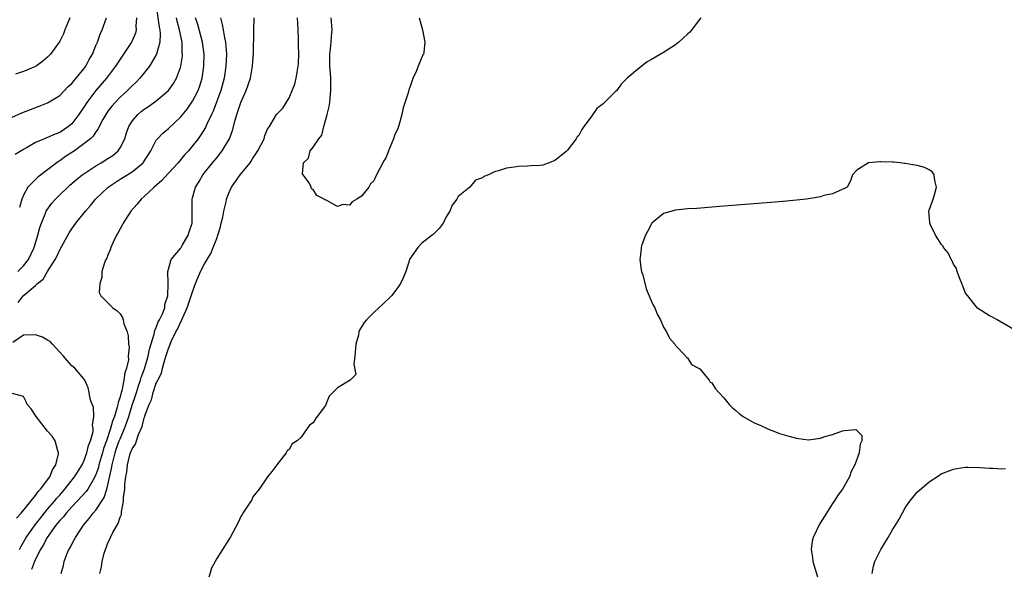
# Model space of a CAD drawing. Units: inches. Extents: x 2577000 to 2580000, y 1539000 to 1542000.
# Drawn here: x 2579508 to 2579671, y 1539506 to 1539597 of the extents above; entities that cross this region are included whole.
import ezdxf

# ---------------------------------------------------------------- set-up
doc = ezdxf.new("R2010")
doc.units = ezdxf.units.IN
doc.header["$MEASUREMENT"] = 0
doc.layers.add('LD25771539_2ft', color=43, linetype='Continuous')

msp = doc.modelspace()

# ---------------------------------------------------------------- linework, layer by layer
at = {"layer": 'LD25771539_2ft'}
for points, elevation in [([(2579530.96, 1539599), (2579531.46, 1539595.46), (2579531.57, 1539595), (2579531.63, 1539594.37), (2579531.58, 1539593), (2579531.01, 1539590.99), (2579529.85, 1539589), (2579529, 1539587.89), (2579528.28, 1539587), (2579527.65, 1539586.35), (2579527, 1539585.76), (2579526.26, 1539585), (2579525, 1539583.85), (2579524.17, 1539583), (2579523.63, 1539582.37), (2579523, 1539581.53), (2579522.63, 1539581), (2579522.15, 1539580.15), (2579521.55, 1539579), (2579521.39, 1539578.61), (2579521, 1539578.15), (2579520.56, 1539577.44), (2579520.08, 1539577), (2579519, 1539576.13), (2579517.45, 1539575), (2579517, 1539574.69), (2579515.97, 1539574.03), (2579515, 1539573.34), (2579514.78, 1539573.22), (2579511.39, 1539570.61), (2579509.74, 1539569), (2579509, 1539567.66), (2579508.73, 1539567), (2579508.37, 1539565.63)], 7150), ([(2579507, 1539580.49), (2579508.74, 1539581.26), (2579511.63, 1539582.37), (2579513, 1539582.92), (2579515, 1539584.17), (2579516.39, 1539585.61), (2579517, 1539586.14), (2579517.38, 1539586.62), (2579517.72, 1539587), (2579519, 1539588.57), (2579519.32, 1539589), (2579519.89, 1539590.11), (2579520.42, 1539591), (2579521, 1539592.4), (2579521.27, 1539593), (2579521.69, 1539594.31), (2579522.02, 1539595), (2579522.73, 1539597)], 7154), ([(2579527.71, 1539597), (2579527.63, 1539595.63), (2579527.67, 1539595), (2579527.54, 1539594.46), (2579527, 1539593.18), (2579526.91, 1539593), (2579525, 1539590.16), (2579524.27, 1539589), (2579522.75, 1539587), (2579520.98, 1539585), (2579519.5, 1539583), (2579519, 1539582.19), (2579518.2, 1539581), (2579517, 1539579.45), (2579516.47, 1539579), (2579515, 1539578.04), (2579514.24, 1539577.76), (2579513, 1539577.21), (2579512.84, 1539577.16), (2579512.48, 1539577), (2579511, 1539576.34), (2579509.48, 1539575.48), (2579509, 1539575.22), (2579507.61, 1539574.39)], 7152), ([(2579516.69, 1539597), (2579515.88, 1539595), (2579515.64, 1539594.36), (2579515, 1539593.13), (2579514.92, 1539593), (2579513.49, 1539591), (2579513.26, 1539590.74), (2579513, 1539590.5), (2579512.19, 1539589.81), (2579511.12, 1539589), (2579511, 1539588.93), (2579509, 1539588.1), (2579507.7, 1539587.7)], 7156), ([(2579508.07, 1539555), (2579509, 1539555.94), (2579509.83, 1539557), (2579510.78, 1539559), (2579511.39, 1539561), (2579511.73, 1539562.27), (2579511.97, 1539563), (2579512.68, 1539564.68), (2579512.79, 1539565), (2579512.86, 1539565.14), (2579513.7, 1539566.3), (2579514.29, 1539567), (2579515, 1539567.71), (2579516.34, 1539569), (2579516.69, 1539569.31), (2579517.77, 1539570.23), (2579518.75, 1539571), (2579519, 1539571.18), (2579521, 1539572.5), (2579521.85, 1539573), (2579523, 1539573.71), (2579523.78, 1539574.22), (2579524.69, 1539575), (2579525, 1539575.46), (2579525.77, 1539577), (2579526.06, 1539577.94), (2579526.44, 1539579), (2579527, 1539579.91), (2579527.94, 1539581), (2579528.51, 1539581.49), (2579529, 1539581.88), (2579529.69, 1539582.31), (2579531, 1539583.24), (2579533, 1539584.96), (2579533.86, 1539586.14), (2579534.36, 1539587), (2579535, 1539588.76), (2579535.07, 1539589), (2579535.32, 1539590.67), (2579535.33, 1539591), (2579535.29, 1539591.29), (2579535.26, 1539593), (2579534.86, 1539595), (2579534.45, 1539596.46), (2579534.34, 1539597)], 7148), ([(2579508.1, 1539549.9), (2579508.97, 1539551), (2579511, 1539552.67), (2579511.32, 1539553), (2579512.27, 1539553.73), (2579513, 1539555), (2579514.26, 1539557), (2579514.52, 1539557.48), (2579515, 1539558.6), (2579516.58, 1539561.42), (2579517, 1539562.07), (2579517.68, 1539563), (2579519.25, 1539565), (2579520.08, 1539565.92), (2579520.92, 1539567), (2579523.03, 1539569), (2579525, 1539570.29), (2579527, 1539571.53), (2579528.83, 1539573), (2579528.91, 1539573.09), (2579530.1, 1539575), (2579531, 1539576.73), (2579531.18, 1539577), (2579532.08, 1539577.92), (2579533, 1539578.66), (2579535, 1539580.58), (2579536.09, 1539581.91), (2579537, 1539583.19), (2579537.95, 1539585), (2579538.23, 1539585.77), (2579538.6, 1539587), (2579538.9, 1539589), (2579538.91, 1539591), (2579538.63, 1539593), (2579537.88, 1539595.88), (2579537.52, 1539597)], 7146), ([(2579541.66, 1539597), (2579541.92, 1539595.92), (2579542.05, 1539595), (2579542.29, 1539593.71), (2579542.45, 1539593), (2579542.62, 1539591), (2579542.54, 1539589), (2579542.22, 1539587), (2579541.67, 1539585), (2579540.44, 1539581.56), (2579540.16, 1539581), (2579539.39, 1539579.39), (2579539.15, 1539578.85), (2579538.39, 1539577.61), (2579537.93, 1539577), (2579537, 1539575.82), (2579536.31, 1539575), (2579535.68, 1539574.32), (2579534.6, 1539573), (2579533, 1539571.28), (2579531.92, 1539570.08), (2579530.64, 1539569), (2579529, 1539567.43), (2579528.49, 1539567), (2579527.83, 1539566.17), (2579526.8, 1539565), (2579525.5, 1539563), (2579525.34, 1539562.66), (2579525, 1539562.05), (2579524.65, 1539561.35), (2579524.42, 1539561), (2579523.87, 1539559.87), (2579523.49, 1539559), (2579523.39, 1539558.61), (2579523, 1539557.72), (2579522.79, 1539557.21), (2579522.67, 1539557), (2579522.45, 1539556.45), (2579522.01, 1539555), (2579521.97, 1539554.03), (2579521.63, 1539553), (2579521.54, 1539551.54), (2579521.8, 1539551), (2579523, 1539549.83), (2579523.82, 1539549), (2579524.52, 1539548.52), (2579525, 1539548.02), (2579525.41, 1539547.41), (2579525.51, 1539547), (2579525.64, 1539546.36), (2579526.16, 1539545), (2579526.36, 1539544.36), (2579526.42, 1539543), (2579526.5, 1539542.5), (2579526.37, 1539541), (2579526.38, 1539540.38), (2579526.08, 1539539), (2579525.77, 1539538.23), (2579525.64, 1539537), (2579525.27, 1539535.27), (2579525.18, 1539535), (2579525, 1539534.26), (2579524.67, 1539533.33), (2579524.63, 1539533), (2579524.54, 1539532.54), (2579524.06, 1539531), (2579523.75, 1539530.25), (2579523.44, 1539529), (2579522.74, 1539527), (2579522.26, 1539525.74), (2579522.07, 1539525), (2579521.49, 1539523), (2579521.41, 1539522.59), (2579521, 1539521.39), (2579520.83, 1539521), (2579520.54, 1539520.54), (2579519.66, 1539519), (2579519.4, 1539518.6), (2579517.91, 1539517), (2579517, 1539516.04), (2579516.06, 1539515), (2579515.61, 1539514.39), (2579515, 1539513.77), (2579514.66, 1539513.34), (2579514.38, 1539513), (2579512.93, 1539511), (2579512.27, 1539509.73), (2579511.8, 1539509), (2579511, 1539507.4), (2579510.81, 1539507), (2579510.32, 1539505.68)], 7144), ([(2579515.26, 1539505), (2579515.63, 1539506.37), (2579515.75, 1539507), (2579516.2, 1539508.2), (2579516.54, 1539509), (2579516.72, 1539509.28), (2579517, 1539509.87), (2579517.6, 1539511), (2579518.93, 1539513), (2579519.9, 1539514.1), (2579520.57, 1539515), (2579521, 1539515.48), (2579522.39, 1539517.61), (2579522.82, 1539519), (2579523, 1539519.69), (2579523.6, 1539522.4), (2579523.68, 1539523), (2579523.89, 1539523.89), (2579524.18, 1539525), (2579524.38, 1539525.62), (2579524.88, 1539527), (2579525, 1539527.3), (2579525.75, 1539529), (2579526.09, 1539529.91), (2579526.44, 1539531), (2579527, 1539532.86), (2579527.54, 1539534.46), (2579527.7, 1539535), (2579528.08, 1539536.08), (2579528.39, 1539537), (2579528.51, 1539537.49), (2579529.07, 1539538.92), (2579529.67, 1539541), (2579529.87, 1539542.13), (2579530.65, 1539544.65), (2579530.74, 1539545.26), (2579531, 1539545.76), (2579531.33, 1539546.67), (2579531.52, 1539547), (2579532.02, 1539548.02), (2579532.39, 1539549), (2579532.44, 1539549.56), (2579532.93, 1539551), (2579532.98, 1539552.98), (2579532.96, 1539553.04), (2579532.93, 1539555), (2579533.49, 1539557), (2579535, 1539558.83), (2579535.05, 1539558.95), (2579535.11, 1539559), (2579535.31, 1539559.31), (2579536.26, 1539561), (2579536.42, 1539561.58), (2579536.94, 1539563), (2579536.95, 1539564.95), (2579536.96, 1539565.04), (2579536.93, 1539567), (2579537, 1539567.19), (2579537.47, 1539569), (2579538.09, 1539569.91), (2579538.71, 1539571), (2579540.32, 1539573), (2579541, 1539573.83), (2579541.93, 1539575), (2579543, 1539576.81), (2579543.1, 1539577), (2579543.64, 1539578.36), (2579544.08, 1539580.08), (2579544.35, 1539581), (2579545, 1539582.99), (2579545.88, 1539585), (2579546.6, 1539587), (2579546.96, 1539589), (2579547, 1539589.84), (2579547.09, 1539591.09), (2579547.15, 1539594.85), (2579547.23, 1539597)], 7142), ([(2579521.64, 1539505), (2579521.9, 1539506.1), (2579522.05, 1539507), (2579522.39, 1539508.39), (2579522.58, 1539509), (2579522.71, 1539509.29), (2579523, 1539510.09), (2579523.32, 1539510.68), (2579523.42, 1539511), (2579523.81, 1539511.81), (2579524.5, 1539513), (2579524.71, 1539513.29), (2579525, 1539514.34), (2579525.22, 1539514.78), (2579525.23, 1539515.23), (2579525.58, 1539517), (2579525.58, 1539517.58), (2579525.77, 1539519), (2579525.8, 1539519.8), (2579525.97, 1539521), (2579526.15, 1539521.85), (2579526.26, 1539523), (2579526.64, 1539524.64), (2579526.75, 1539525), (2579527, 1539525.68), (2579527.57, 1539526.43), (2579527.7, 1539527), (2579528.04, 1539528.04), (2579528.66, 1539529.34), (2579529, 1539530.78), (2579529.09, 1539531), (2579529.12, 1539531.12), (2579529.83, 1539533), (2579530.21, 1539533.79), (2579530.49, 1539535), (2579531, 1539536.51), (2579531.23, 1539537), (2579531.84, 1539538.16), (2579532.03, 1539539), (2579532.41, 1539540.41), (2579532.71, 1539541.29), (2579533, 1539542.27), (2579533.51, 1539543.51), (2579534.23, 1539545), (2579534.51, 1539545.49), (2579535, 1539546.57), (2579535.18, 1539546.82), (2579535.24, 1539547), (2579535.38, 1539547.38), (2579536.13, 1539549), (2579536.8, 1539551), (2579537, 1539551.66), (2579537.51, 1539553), (2579537.95, 1539554.05), (2579538.33, 1539555), (2579539, 1539556.27), (2579539.42, 1539557), (2579540.02, 1539557.98), (2579540.44, 1539559), (2579541, 1539560.49), (2579541.21, 1539561), (2579541.61, 1539562.39), (2579541.77, 1539563), (2579542.01, 1539564.01), (2579542.17, 1539565), (2579542.56, 1539566.56), (2579542.62, 1539567), (2579543, 1539567.98), (2579543.48, 1539569), (2579544.1, 1539569.9), (2579544.9, 1539571), (2579546.52, 1539573), (2579546.72, 1539573.28), (2579547, 1539573.77), (2579547.49, 1539574.51), (2579547.84, 1539575), (2579548.84, 1539577), (2579549, 1539577.53), (2579549.4, 1539578.6), (2579549.74, 1539579), (2579550.92, 1539581), (2579551, 1539581.11), (2579551.94, 1539582.06), (2579553, 1539583.75), (2579553.51, 1539585), (2579553.97, 1539586.03), (2579554.18, 1539587), (2579554.36, 1539588.36), (2579554.52, 1539589), (2579554.56, 1539589.44), (2579554.59, 1539591), (2579554.55, 1539592.55), (2579554.54, 1539593.46), (2579554.47, 1539595), (2579554.36, 1539597)], 7140), ([(2579621.16, 1539597), (2579619.35, 1539594.65), (2579619, 1539594.3), (2579618.3, 1539593.7), (2579617.55, 1539593), (2579617, 1539592.52), (2579615, 1539591.25), (2579613, 1539590.08), (2579612.28, 1539589.72), (2579611, 1539588.74), (2579609, 1539587.02), (2579607.96, 1539586.04), (2579607.25, 1539585), (2579607, 1539584.74), (2579605, 1539582.79), (2579603.98, 1539582.02), (2579603, 1539580.63), (2579601.81, 1539579), (2579601.49, 1539578.51), (2579601, 1539577.53), (2579600.72, 1539577.28), (2579600.56, 1539577), (2579599.12, 1539575.12), (2579599, 1539574.97), (2579598.83, 1539574.83), (2579597, 1539573.37), (2579596.09, 1539573), (2579595, 1539572.61), (2579594.57, 1539572.57), (2579593, 1539572.48), (2579592.44, 1539572.44), (2579591, 1539572.41), (2579590.26, 1539572.26), (2579589, 1539572.13), (2579587.65, 1539571.65), (2579587, 1539571.5), (2579585.99, 1539571), (2579585.27, 1539570.73), (2579585, 1539570.54), (2579583.88, 1539570.12), (2579582.93, 1539569), (2579581, 1539567.45), (2579580.77, 1539567), (2579579.99, 1539566.01), (2579579.64, 1539565), (2579579, 1539564.04), (2579578.51, 1539563), (2579577.85, 1539562.15), (2579577, 1539561.32), (2579576.85, 1539561.15), (2579576.7, 1539561), (2579575, 1539559.68), (2579574.34, 1539559), (2579573, 1539557.09), (2579572.3, 1539555), (2579571.94, 1539554.06), (2579571.44, 1539553), (2579571, 1539552.38), (2579569.97, 1539551), (2579568.46, 1539549.54), (2579567.88, 1539549), (2579567, 1539548.22), (2579565.83, 1539547), (2579565.45, 1539546.55), (2579564.68, 1539545.32), (2579564.56, 1539545), (2579564.47, 1539544.47), (2579564.04, 1539543), (2579563.86, 1539541), (2579563.7, 1539539.7), (2579564.02, 1539537.98), (2579563.1, 1539537), (2579561, 1539535.74), (2579559.65, 1539534.36), (2579559.09, 1539533), (2579559, 1539532.84), (2579557.67, 1539531), (2579557.36, 1539530.64), (2579557, 1539529.95), (2579556.4, 1539529.6), (2579555.99, 1539529), (2579555, 1539527.61), (2579554.31, 1539527), (2579553.52, 1539526.48), (2579553, 1539525.57), (2579552.68, 1539525.32), (2579552.51, 1539525), (2579550.96, 1539523), (2579550.12, 1539521.88), (2579549.4, 1539521), (2579548.02, 1539519), (2579547, 1539517.7), (2579546.8, 1539517.2), (2579546.67, 1539517), (2579546, 1539516), (2579545.36, 1539515), (2579545.2, 1539514.8), (2579545, 1539514.48), (2579544.56, 1539513.44), (2579543.26, 1539511), (2579543, 1539510.66), (2579541.99, 1539509), (2579541, 1539507.51), (2579540.75, 1539507), (2579540.12, 1539505.88), (2579539.45, 1539503.45)], 7140), ([(2579574.54, 1539597), (2579574.62, 1539596.62), (2579575.09, 1539595), (2579575.5, 1539593), (2579575.29, 1539591.29), (2579575.23, 1539591), (2579575.14, 1539590.86), (2579574.35, 1539589), (2579573.96, 1539587.96), (2579573.51, 1539587), (2579573.36, 1539586.63), (2579573, 1539585.47), (2579572.85, 1539585.15), (2579572.75, 1539584.75), (2579571.9, 1539582.1), (2579571.67, 1539581), (2579571.16, 1539579.16), (2579571, 1539578.67), (2579570.47, 1539577.53), (2579570.29, 1539577), (2579569.46, 1539575), (2579569.34, 1539574.66), (2579569, 1539573.83), (2579568.68, 1539573.32), (2579568.04, 1539572.04), (2579567.32, 1539570.68), (2579567, 1539570.04), (2579566.48, 1539569.52), (2579566.18, 1539569), (2579565, 1539567.46), (2579564.23, 1539567), (2579563.44, 1539566.56), (2579563, 1539565.98), (2579561.89, 1539566.11), (2579561, 1539565.75), (2579559.22, 1539566.78), (2579559, 1539566.85), (2579558.87, 1539566.87), (2579558.78, 1539567), (2579557.57, 1539567.57), (2579557, 1539568.56), (2579556.72, 1539568.72), (2579556.67, 1539569), (2579556.31, 1539569.69), (2579555.32, 1539571), (2579555.2, 1539571.2), (2579555.4, 1539573), (2579556.2, 1539573.8), (2579556.5, 1539575), (2579557, 1539575.59), (2579557.9, 1539577), (2579558.42, 1539577.58), (2579558.74, 1539579), (2579559.29, 1539581), (2579559.65, 1539582.35), (2579559.72, 1539583), (2579559.78, 1539583.78), (2579559.93, 1539585), (2579559.88, 1539587), (2579559.83, 1539587.83), (2579559.73, 1539589), (2579559.73, 1539590.27), (2579559.76, 1539591), (2579559.87, 1539591.87), (2579559.96, 1539593), (2579560.01, 1539593.99), (2579560.1, 1539595), (2579559.97, 1539597)], 7138), ([(2579673, 1539545.42), (2579670.24, 1539547), (2579669.47, 1539547.47), (2579669, 1539547.7), (2579667, 1539548.93), (2579665.38, 1539551), (2579665, 1539551.44), (2579664.57, 1539552.57), (2579664.43, 1539553), (2579664.02, 1539553.98), (2579663.65, 1539555), (2579663.5, 1539555.5), (2579663, 1539556.25), (2579662.79, 1539556.79), (2579662.65, 1539557), (2579662.13, 1539558.13), (2579661.38, 1539559), (2579661.27, 1539559.27), (2579661, 1539559.56), (2579660.44, 1539560.44), (2579660.03, 1539561), (2579659.17, 1539562.83), (2579659.1, 1539563), (2579659.11, 1539563.11), (2579658.96, 1539565.04), (2579659, 1539565.14), (2579659.65, 1539567), (2579659.94, 1539567.94), (2579660.23, 1539569), (2579659.92, 1539570.08), (2579659.84, 1539571), (2579659.51, 1539571.51), (2579659, 1539571.83), (2579658.21, 1539572.21), (2579657, 1539572.57), (2579656.62, 1539572.62), (2579655, 1539572.91), (2579654.9, 1539572.9), (2579654.19, 1539573), (2579653.1, 1539573.1), (2579652.87, 1539573.13), (2579651, 1539573.17), (2579650.82, 1539573.18), (2579648.99, 1539573.01), (2579648.94, 1539573), (2579647, 1539571.79), (2579646.31, 1539571), (2579645.96, 1539570.04), (2579645.4, 1539569), (2579645, 1539568.73), (2579644.6, 1539568.6), (2579643, 1539567.87), (2579641.57, 1539567.57), (2579641, 1539567.38), (2579638.69, 1539567), (2579635.35, 1539566.65), (2579633.5, 1539566.5), (2579624.25, 1539565.75), (2579620.54, 1539565.46), (2579619, 1539565.36), (2579617, 1539565.17), (2579615, 1539564.61), (2579613.09, 1539563), (2579613, 1539562.91), (2579612.36, 1539561.64), (2579611.99, 1539561), (2579611.42, 1539559.42), (2579611.3, 1539559), (2579611.3, 1539558.7), (2579611.09, 1539557), (2579611.3, 1539555.3), (2579611.38, 1539555), (2579611.56, 1539554.44), (2579612.14, 1539552.14), (2579612.63, 1539551), (2579613, 1539550.06), (2579613.35, 1539549.35), (2579613.56, 1539549), (2579613.97, 1539547.97), (2579614.48, 1539547), (2579615, 1539545.78), (2579615.5, 1539545), (2579616, 1539544), (2579616.87, 1539543), (2579617, 1539542.77), (2579618.68, 1539541), (2579618.79, 1539540.79), (2579619, 1539540.73), (2579619.61, 1539539.61), (2579620.81, 1539539), (2579621, 1539538.88), (2579622.55, 1539537), (2579622.72, 1539536.72), (2579623, 1539536.58), (2579623.6, 1539535.6), (2579624.15, 1539535), (2579625, 1539534.11), (2579625.87, 1539533), (2579626.44, 1539532.43), (2579627, 1539532.02), (2579627.53, 1539531.53), (2579628.19, 1539531), (2579629.99, 1539529.99), (2579631, 1539529.55), (2579632.18, 1539529), (2579632.76, 1539528.76), (2579633, 1539528.69), (2579634.22, 1539528.22), (2579635, 1539527.99), (2579635.73, 1539527.73), (2579637, 1539527.4), (2579637.35, 1539527.35), (2579639, 1539527.17), (2579641, 1539527.45), (2579641.72, 1539527.72), (2579643, 1539528.03), (2579644.66, 1539528.66), (2579645, 1539528.67), (2579646.84, 1539528.84), (2579647, 1539528.67), (2579647.86, 1539527.86), (2579647.86, 1539527), (2579647.57, 1539526.43), (2579647.41, 1539525), (2579646.7, 1539523), (2579646.09, 1539521.91), (2579645.79, 1539521), (2579644.64, 1539519), (2579643.93, 1539518.07), (2579643.27, 1539517), (2579643, 1539516.61), (2579641.58, 1539514.42), (2579640.83, 1539513.17), (2579639.81, 1539511), (2579639.64, 1539510.36), (2579639.46, 1539509), (2579639.68, 1539507.68), (2579639.71, 1539507), (2579640.48, 1539504.48)], 7142), ([(2579508.33, 1539509), (2579508.56, 1539509.44), (2579509.47, 1539511), (2579510.94, 1539513.06), (2579511.81, 1539514.19), (2579513, 1539515.66), (2579514.14, 1539517), (2579514.51, 1539517.49), (2579515, 1539518), (2579515.88, 1539519), (2579517.47, 1539521), (2579518.04, 1539521.96), (2579518.7, 1539523), (2579519, 1539523.62), (2579519.52, 1539525), (2579519.79, 1539526.21), (2579520.12, 1539527), (2579520.53, 1539528.53), (2579520.56, 1539529), (2579520.45, 1539529.55), (2579520.67, 1539531), (2579520.59, 1539532.59), (2579520.39, 1539533), (2579520.06, 1539533.94), (2579519.9, 1539535), (2579519.73, 1539535.73), (2579519.16, 1539537), (2579519, 1539537.23), (2579517.49, 1539539), (2579517, 1539539.39), (2579516.26, 1539540.26), (2579515.61, 1539541), (2579515, 1539541.64), (2579513.81, 1539543), (2579513.4, 1539543.4), (2579513, 1539543.64), (2579512.13, 1539544.13), (2579511, 1539544.52), (2579509, 1539544.47), (2579507.26, 1539543.26)], 7146), ([(2579507.84, 1539514.16), (2579508.61, 1539515), (2579511, 1539517.94), (2579511.43, 1539518.57), (2579511.85, 1539519), (2579513.36, 1539521), (2579513.82, 1539522.18), (2579514.39, 1539523), (2579514.81, 1539524.81), (2579514.81, 1539525), (2579514.67, 1539525.33), (2579514.24, 1539527), (2579513.76, 1539527.76), (2579513, 1539528.58), (2579511.1, 1539531), (2579511, 1539531.18), (2579510.29, 1539532.29), (2579509.61, 1539533), (2579509.45, 1539533.45), (2579509, 1539534.31), (2579507.19, 1539534.81)], 7148), ([(2579649.57, 1539505), (2579649.76, 1539506.24), (2579649.99, 1539507), (2579651, 1539509), (2579652.21, 1539511), (2579653, 1539512.35), (2579653.42, 1539513), (2579654.01, 1539513.99), (2579655, 1539515.89), (2579655.78, 1539517), (2579657, 1539518.51), (2579659, 1539520.22), (2579660.71, 1539521.29), (2579661, 1539521.5), (2579663, 1539522.31), (2579663.58, 1539522.42), (2579665, 1539522.61), (2579665.38, 1539522.62), (2579667.45, 1539522.55), (2579669, 1539522.45), (2579669.56, 1539522.44), (2579671, 1539522.36), (2579671.62, 1539522.38)], 7144)]:
    msp.add_lwpolyline(points, dxfattribs=dict(at, elevation=elevation))

doc.saveas('drawing.dxf')
